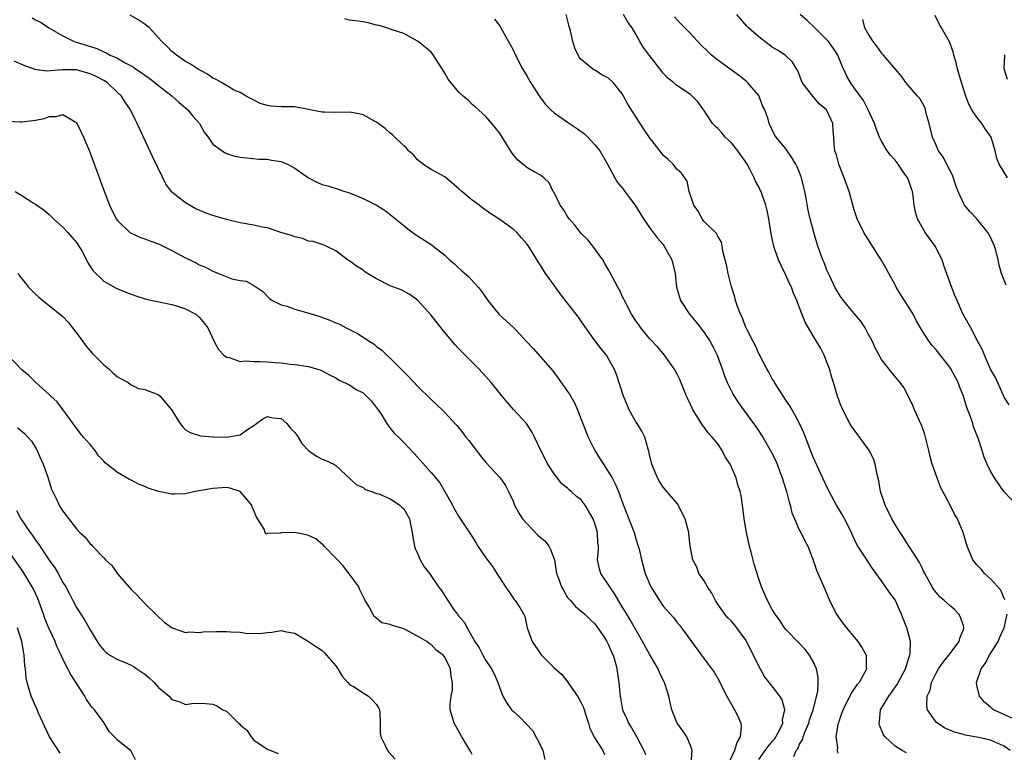
# Model space of a CAD drawing. Units: inches. Extents: x 2541000 to 2544000, y 1557000 to 1560000.
# Drawn here: x 2542613 to 2542757, y 1557121 to 1557228 of the extents above; entities that cross this region are included whole.
import ezdxf

# ---------------------------------------------------------------- set-up
doc = ezdxf.new("R2010")
doc.units = ezdxf.units.IN
doc.header["$MEASUREMENT"] = 0
doc.layers.add('LD25411557_2ft', color=30, linetype='Continuous')

msp = doc.modelspace()

# ---------------------------------------------------------------- linework, layer by layer
at = {"layer": 'LD25411557_2ft'}
for points, elevation in [([(2542614.49, 1557228.49), (2542615, 1557228.17), (2542615.81, 1557227.81), (2542616.96, 1557227), (2542619, 1557225.85), (2542620.67, 1557225), (2542623.98, 1557223.98), (2542625, 1557223.49), (2542625.36, 1557223.36), (2542625.96, 1557223), (2542627, 1557222.56), (2542628.06, 1557221.94), (2542629.29, 1557221.29), (2542629.64, 1557221), (2542630.46, 1557220.46), (2542631, 1557220.08), (2542631.65, 1557219.65), (2542632.47, 1557219), (2542633, 1557218.57), (2542635.02, 1557217), (2542636.05, 1557216.05), (2542637.33, 1557215), (2542638.06, 1557214.06), (2542639.05, 1557213), (2542639.71, 1557211.71), (2542640.29, 1557211), (2542641, 1557209.98), (2542642.71, 1557208.71), (2542643, 1557208.6), (2542644.21, 1557208.21), (2542645, 1557208.07), (2542645.93, 1557207.93), (2542647.76, 1557207.76), (2542649, 1557207.74), (2542649.6, 1557207.6), (2542651, 1557207.39), (2542651.28, 1557207.28), (2542651.91, 1557207), (2542653, 1557206.42), (2542653.86, 1557205.86), (2542655, 1557205.01), (2542656.34, 1557204.34), (2542657, 1557204.05), (2542657.83, 1557203.83), (2542659.36, 1557203.36), (2542660.35, 1557203), (2542661, 1557202.81), (2542661.35, 1557202.65), (2542663, 1557202.01), (2542664.99, 1557200.99), (2542666.25, 1557200.25), (2542667, 1557199.65), (2542667.77, 1557199), (2542669, 1557198.02), (2542669.55, 1557197.55), (2542670.7, 1557196.7), (2542671, 1557196.53), (2542673.13, 1557195.13), (2542673.27, 1557195), (2542675, 1557193.65), (2542675.7, 1557193), (2542676.39, 1557192.39), (2542677, 1557191.8), (2542677.44, 1557191.44), (2542678.49, 1557190.49), (2542679.89, 1557189), (2542680.39, 1557188.39), (2542681.32, 1557187), (2542682.96, 1557184.96), (2542685.04, 1557183.04), (2542686.06, 1557182.06), (2542686.98, 1557181), (2542687.96, 1557179.96), (2542690.76, 1557176.76), (2542691.63, 1557175.63), (2542693, 1557173.66), (2542693.26, 1557173.26), (2542694, 1557172), (2542694.43, 1557171), (2542695, 1557169.55), (2542695.2, 1557169), (2542695.73, 1557167.73), (2542696, 1557167), (2542696.99, 1557165), (2542697.77, 1557163.77), (2542698.23, 1557163), (2542699, 1557161.84), (2542699.5, 1557161), (2542700.02, 1557160.02), (2542700.45, 1557159), (2542701.12, 1557157.12), (2542702.73, 1557153), (2542703, 1557152.07), (2542703.35, 1557151), (2542703.47, 1557150.53), (2542703.81, 1557149), (2542704.05, 1557148.05), (2542704.36, 1557147), (2542705.19, 1557145), (2542706.44, 1557143), (2542707, 1557142.21), (2542708.5, 1557140.5), (2542709, 1557139.86), (2542709.4, 1557139.4), (2542709.67, 1557139), (2542713, 1557134.44), (2542714.49, 1557132.49), (2542715.22, 1557131.22), (2542715.61, 1557130.39), (2542716.32, 1557129), (2542717.44, 1557127), (2542717.97, 1557125.97), (2542718.38, 1557125), (2542718.44, 1557124.44), (2542718.29, 1557123), (2542717.79, 1557122.21), (2542717.47, 1557121), (2542716.54, 1557119)], 8096), ([(2542721, 1557119.67), (2542721.93, 1557121), (2542722.38, 1557121.62), (2542723, 1557122.31), (2542723.3, 1557122.7), (2542723.51, 1557123), (2542724.08, 1557124.08), (2542724.52, 1557125), (2542724.5, 1557125.5), (2542724.81, 1557127), (2542724.43, 1557128.43), (2542724.1, 1557129), (2542723, 1557130.43), (2542721.85, 1557131.85), (2542721, 1557133.37), (2542720.25, 1557135), (2542719.22, 1557137), (2542719, 1557137.35), (2542717.81, 1557139), (2542717.46, 1557139.46), (2542717, 1557139.97), (2542716.48, 1557140.48), (2542716.06, 1557141), (2542715, 1557142.49), (2542714.67, 1557143), (2542714.11, 1557144.11), (2542713.5, 1557145), (2542713, 1557145.92), (2542712.24, 1557147), (2542711.91, 1557147.91), (2542711.36, 1557149), (2542710.98, 1557151), (2542710.78, 1557152.78), (2542710.75, 1557153), (2542710.24, 1557155), (2542709.21, 1557157), (2542709.13, 1557157.13), (2542707.29, 1557159.29), (2542707, 1557159.66), (2542706.48, 1557160.48), (2542706.18, 1557161), (2542705.35, 1557163), (2542705, 1557164.44), (2542704.9, 1557164.9), (2542704.79, 1557165.21), (2542704.3, 1557167), (2542703.86, 1557167.86), (2542703.17, 1557169), (2542703, 1557169.25), (2542702.03, 1557171), (2542701.71, 1557171.71), (2542701.19, 1557173), (2542700.16, 1557176.16), (2542699.81, 1557177), (2542699, 1557178.46), (2542698.67, 1557179), (2542697.92, 1557179.92), (2542697, 1557181.15), (2542695.66, 1557183), (2542695, 1557183.97), (2542694.57, 1557184.57), (2542691.97, 1557187.97), (2542691.2, 1557189), (2542691, 1557189.29), (2542690.27, 1557190.27), (2542689.75, 1557191), (2542689.46, 1557191.46), (2542689, 1557192.22), (2542688.68, 1557192.68), (2542687.68, 1557194.32), (2542687.24, 1557195), (2542687, 1557195.34), (2542686.22, 1557196.22), (2542685.55, 1557197), (2542685, 1557197.51), (2542682.9, 1557199), (2542681.72, 1557199.72), (2542680.56, 1557200.56), (2542680.03, 1557201), (2542679, 1557201.73), (2542677.49, 1557203), (2542677, 1557203.46), (2542675, 1557205.14), (2542673, 1557206.24), (2542671.76, 1557207), (2542671.37, 1557207.37), (2542671, 1557207.67), (2542670.39, 1557208.39), (2542669.65, 1557209), (2542669.39, 1557209.39), (2542669, 1557209.7), (2542667.33, 1557211.33), (2542667, 1557211.56), (2542666.25, 1557212.25), (2542665, 1557213.2), (2542664.61, 1557213.39), (2542663, 1557214.26), (2542662.41, 1557214.41), (2542661, 1557214.64), (2542659, 1557214.6), (2542657.33, 1557214.67), (2542657, 1557214.66), (2542655.23, 1557215), (2542655, 1557215.06), (2542653, 1557215.42), (2542651.43, 1557215.43), (2542651, 1557215.41), (2542649.53, 1557215.53), (2542649, 1557215.61), (2542647.94, 1557215.94), (2542647, 1557216.39), (2542646.62, 1557216.62), (2542645.88, 1557217), (2542645, 1557217.53), (2542644.13, 1557217.87), (2542643, 1557218.54), (2542642.27, 1557219), (2542641.46, 1557219.46), (2542641, 1557219.65), (2542640.21, 1557220.21), (2542638.74, 1557221), (2542637.7, 1557221.7), (2542637, 1557222.1), (2542635.66, 1557223), (2542635, 1557223.54), (2542634.3, 1557224.3), (2542633.52, 1557225), (2542631.69, 1557227), (2542631.32, 1557227.32), (2542631, 1557227.55), (2542630.14, 1557228.14), (2542628.88, 1557228.88)], 8094), ([(2542742.68, 1557120.68), (2542742.03, 1557121), (2542741, 1557121.67), (2542739.53, 1557123), (2542739.31, 1557123.31), (2542738.71, 1557124.71), (2542738.64, 1557125), (2542738.71, 1557125.29), (2542738.88, 1557127), (2542740.06, 1557129), (2542740.48, 1557129.52), (2542741.32, 1557130.68), (2542742.52, 1557133), (2542743.09, 1557134.91), (2542743.14, 1557135), (2542743.18, 1557135.18), (2542743.24, 1557137), (2542743, 1557137.91), (2542742.7, 1557139), (2542742.22, 1557140.22), (2542741.95, 1557141), (2542741.64, 1557141.64), (2542741.06, 1557143), (2542741, 1557143.12), (2542740.17, 1557144.17), (2542739, 1557145.92), (2542738.23, 1557147), (2542737.69, 1557147.69), (2542736.61, 1557149.39), (2542735.55, 1557151), (2542735.34, 1557151.34), (2542734.71, 1557152.71), (2542734.6, 1557153), (2542733.59, 1557155), (2542733.39, 1557155.39), (2542732.4, 1557157), (2542731.33, 1557159), (2542731.23, 1557159.23), (2542731, 1557159.69), (2542729, 1557164.05), (2542727.62, 1557167.62), (2542726.99, 1557168.99), (2542725.89, 1557171), (2542725.59, 1557171.59), (2542725, 1557172.42), (2542723.85, 1557174.15), (2542723.32, 1557175), (2542723.22, 1557175.22), (2542723, 1557175.55), (2542722.51, 1557176.51), (2542722.21, 1557177), (2542721, 1557179.25), (2542720.46, 1557180.46), (2542720.17, 1557181), (2542719.29, 1557182.71), (2542719.16, 1557183), (2542719.12, 1557183.12), (2542719, 1557183.36), (2542718.57, 1557184.57), (2542718.32, 1557185), (2542717.88, 1557186.12), (2542717.62, 1557187), (2542717.51, 1557187.51), (2542717.02, 1557189.02), (2542716.51, 1557191), (2542716.27, 1557192.27), (2542715.73, 1557194.27), (2542715.67, 1557195), (2542715.56, 1557195.56), (2542715, 1557196.44), (2542714.83, 1557196.83), (2542713, 1557198.62), (2542712.71, 1557199), (2542712.12, 1557200.12), (2542711.47, 1557201), (2542710.79, 1557203), (2542710.52, 1557204.52), (2542709.69, 1557205.68), (2542709, 1557206.3), (2542708.47, 1557207), (2542707.71, 1557207.71), (2542707, 1557208.33), (2542706.71, 1557208.71), (2542705, 1557210.91), (2542704.18, 1557212.18), (2542703.63, 1557213), (2542701.8, 1557215.8), (2542701.2, 1557217), (2542701, 1557217.34), (2542699.68, 1557219), (2542699, 1557219.65), (2542698.09, 1557220.09), (2542697, 1557220.8), (2542696.86, 1557220.86), (2542696.64, 1557221), (2542695, 1557222.37), (2542694.71, 1557222.71), (2542694.54, 1557223), (2542694.04, 1557224.04), (2542693.76, 1557225), (2542693.42, 1557226.58), (2542693.21, 1557227.21), (2542693, 1557228.19), (2542692.77, 1557229)], 8088), ([(2542757.88, 1557121), (2542757, 1557121.65), (2542755.87, 1557122.13), (2542755, 1557122.53), (2542753, 1557122.96), (2542751.25, 1557123.25), (2542751, 1557123.34), (2542749.69, 1557123.69), (2542749, 1557124.01), (2542748.3, 1557124.3), (2542747.19, 1557125), (2542747, 1557125.19), (2542745.76, 1557127), (2542745.63, 1557127.63), (2542745.71, 1557129), (2542746.12, 1557129.88), (2542746.35, 1557131), (2542747, 1557132.34), (2542747.36, 1557133), (2542748.02, 1557133.98), (2542748.85, 1557135), (2542750.38, 1557137), (2542750.49, 1557137.51), (2542751, 1557138.76), (2542751.08, 1557139), (2542751, 1557139.3), (2542750.58, 1557140.58), (2542750.35, 1557141), (2542749.68, 1557141.68), (2542749, 1557142.3), (2542748.21, 1557143), (2542747.55, 1557143.55), (2542747, 1557144.21), (2542746.65, 1557144.65), (2542746.44, 1557145), (2542745.33, 1557147), (2542745.23, 1557147.23), (2542745, 1557147.69), (2542744.59, 1557148.59), (2542744.31, 1557149), (2542743.05, 1557150.95), (2542742.25, 1557152.25), (2542741.72, 1557153), (2542741, 1557154.16), (2542740.53, 1557155), (2542739.55, 1557157), (2542738.88, 1557159), (2542738.59, 1557160.59), (2542738.32, 1557161.68), (2542738.06, 1557163), (2542737.81, 1557163.81), (2542737.19, 1557165), (2542737, 1557165.29), (2542735, 1557168.03), (2542734.61, 1557168.61), (2542734.38, 1557169), (2542733.32, 1557171), (2542733, 1557171.79), (2542732.57, 1557173), (2542731.97, 1557175), (2542731.72, 1557175.72), (2542731.36, 1557177), (2542731, 1557177.96), (2542730.58, 1557179), (2542730.07, 1557180.07), (2542729, 1557181.82), (2542727.83, 1557183.83), (2542727, 1557185.93), (2542726.6, 1557187), (2542726.09, 1557188.09), (2542725.79, 1557189), (2542725.53, 1557189.53), (2542725, 1557190.74), (2542724.24, 1557192.24), (2542723.91, 1557193), (2542723.34, 1557194.66), (2542723.21, 1557195), (2542723.17, 1557195.17), (2542722.82, 1557196.82), (2542722.48, 1557199), (2542722.25, 1557200.25), (2542722.03, 1557201), (2542721.49, 1557202.51), (2542721.34, 1557203), (2542721.23, 1557203.23), (2542721, 1557203.68), (2542720.52, 1557204.52), (2542720.35, 1557205), (2542719.69, 1557206.31), (2542719.3, 1557207), (2542719, 1557207.45), (2542718.36, 1557208.36), (2542717.96, 1557209), (2542717, 1557210.17), (2542716.11, 1557211), (2542715.6, 1557211.6), (2542715, 1557212.23), (2542714.6, 1557212.6), (2542714.22, 1557213), (2542713, 1557214.87), (2542712.89, 1557215), (2542712.13, 1557216.13), (2542711.27, 1557217), (2542711, 1557217.22), (2542709, 1557218.56), (2542708.49, 1557219), (2542707.66, 1557219.66), (2542707, 1557220.35), (2542706.51, 1557221), (2542705, 1557222.94), (2542704.13, 1557224.13), (2542703.59, 1557225), (2542703, 1557226.1), (2542702.44, 1557227), (2542701.84, 1557227.84), (2542701.19, 1557229)], 8086), ([(2542757.14, 1557143.14), (2542757, 1557143.33), (2542756.51, 1557144.51), (2542755, 1557146.19), (2542754.12, 1557147), (2542753.62, 1557147.62), (2542753, 1557148.23), (2542752.41, 1557149), (2542751.56, 1557151), (2542750.97, 1557152.97), (2542750.15, 1557155), (2542749.7, 1557155.7), (2542749.08, 1557157), (2542747.99, 1557159), (2542747.65, 1557159.65), (2542747.14, 1557161), (2542746.45, 1557163), (2542746.14, 1557164.14), (2542745.95, 1557165), (2542745.6, 1557166.4), (2542745.37, 1557167.37), (2542745, 1557168.35), (2542744.83, 1557168.83), (2542744.51, 1557169.49), (2542743.84, 1557171), (2542743.6, 1557171.6), (2542742.96, 1557172.96), (2542742.26, 1557174.26), (2542741.76, 1557175), (2542741.4, 1557175.4), (2542740.49, 1557176.49), (2542739, 1557178.39), (2542738.64, 1557179), (2542738.06, 1557180.06), (2542737.68, 1557181), (2542737, 1557182.25), (2542736.63, 1557183), (2542735.98, 1557183.98), (2542735, 1557185.11), (2542733.41, 1557187), (2542733.25, 1557187.25), (2542733, 1557187.6), (2542732.18, 1557189), (2542731.41, 1557190.59), (2542731, 1557191.49), (2542730.58, 1557192.58), (2542730.39, 1557193), (2542729.67, 1557195), (2542729.5, 1557195.5), (2542729.08, 1557197), (2542728.55, 1557199), (2542728.26, 1557200.26), (2542727.95, 1557202.05), (2542727.77, 1557203), (2542727.6, 1557203.6), (2542727.3, 1557205), (2542727, 1557205.8), (2542726.63, 1557206.63), (2542726.45, 1557207), (2542725.91, 1557207.91), (2542725, 1557209.27), (2542723.55, 1557211), (2542723.33, 1557211.33), (2542722.55, 1557213), (2542722.39, 1557213.61), (2542721.9, 1557215), (2542721.58, 1557215.58), (2542721.06, 1557217), (2542721, 1557217.09), (2542719.36, 1557219), (2542719.18, 1557219.18), (2542718.06, 1557220.06), (2542715, 1557222.29), (2542714.09, 1557223), (2542713.53, 1557223.53), (2542712.52, 1557224.52), (2542711, 1557226.21), (2542710.17, 1557227), (2542709.6, 1557227.6), (2542708.64, 1557228.64)], 8084), ([(2542758.85, 1557157), (2542756.94, 1557159), (2542755.55, 1557161), (2542755, 1557162), (2542754.51, 1557163), (2542754.06, 1557164.06), (2542753.78, 1557165), (2542753.18, 1557166.82), (2542752.5, 1557168.5), (2542752.37, 1557169), (2542752.06, 1557169.94), (2542751.46, 1557171.46), (2542751, 1557173), (2542750.43, 1557174.43), (2542750.23, 1557175), (2542749.81, 1557175.81), (2542749.16, 1557177), (2542749, 1557177.25), (2542747, 1557179.81), (2542746.44, 1557180.44), (2542746.01, 1557181), (2542745, 1557182.54), (2542744.71, 1557183), (2542744.07, 1557184.07), (2542743.62, 1557185), (2542743, 1557186.03), (2542742.36, 1557187), (2542741.86, 1557187.86), (2542741.15, 1557189), (2542741, 1557189.31), (2542740.07, 1557191), (2542739.71, 1557191.71), (2542738.94, 1557193), (2542737, 1557196.05), (2542736.41, 1557197), (2542735.44, 1557199), (2542735, 1557200.33), (2542734.25, 1557203), (2542733.55, 1557205), (2542732.77, 1557207), (2542732.4, 1557208.4), (2542732.17, 1557209), (2542732.07, 1557209.93), (2542732.01, 1557211), (2542731.92, 1557211.92), (2542731.85, 1557213), (2542731, 1557214.88), (2542730.92, 1557215), (2542729.87, 1557215.87), (2542728.94, 1557217), (2542727.39, 1557219), (2542726.72, 1557220.72), (2542726.54, 1557221), (2542725.96, 1557221.96), (2542724.89, 1557223), (2542723.74, 1557223.74), (2542723, 1557224.19), (2542722.55, 1557224.55), (2542721, 1557225.7), (2542719.51, 1557227), (2542719.26, 1557227.26), (2542717.79, 1557229)], 8082), ([(2542757.7, 1557171.7), (2542757, 1557172.82), (2542756.83, 1557173.17), (2542755.73, 1557175.73), (2542755, 1557176.95), (2542754.12, 1557179), (2542753.81, 1557179.81), (2542753.14, 1557181), (2542752.08, 1557183), (2542751.72, 1557183.72), (2542750.93, 1557185.07), (2542750.07, 1557187), (2542749.76, 1557187.76), (2542749.19, 1557189.19), (2542748.16, 1557192.16), (2542747.89, 1557193), (2542746.88, 1557195), (2542746.07, 1557196.07), (2542745.41, 1557197), (2542745, 1557197.68), (2542744.26, 1557199), (2542744, 1557200), (2542743.78, 1557201), (2542743.63, 1557202.37), (2542743.54, 1557203), (2542743.38, 1557203.38), (2542743, 1557204.56), (2542742.83, 1557205), (2542742.06, 1557206.06), (2542741.46, 1557207), (2542741, 1557207.62), (2542740.34, 1557208.34), (2542739.85, 1557209), (2542739, 1557210.39), (2542738.71, 1557211), (2542738.24, 1557212.24), (2542737.97, 1557213), (2542737.04, 1557215), (2542736.36, 1557216.36), (2542735, 1557218.22), (2542734.44, 1557219), (2542733.91, 1557219.91), (2542733.44, 1557221), (2542733.29, 1557221.29), (2542732.6, 1557223), (2542731.98, 1557223.98), (2542731.23, 1557225), (2542731, 1557225.26), (2542729.22, 1557227), (2542729.13, 1557227.13), (2542728.1, 1557228.1), (2542727.1, 1557229)], 8080), ([(2542757.47, 1557205), (2542756.24, 1557207), (2542755.91, 1557207.91), (2542755.68, 1557209), (2542755.08, 1557211), (2542755, 1557211.13), (2542754.2, 1557212.2), (2542753.72, 1557213), (2542753, 1557213.92), (2542752.26, 1557215), (2542751.81, 1557215.8), (2542751.37, 1557217), (2542750.72, 1557219), (2542750.34, 1557220.34), (2542750.12, 1557221), (2542749.94, 1557221.94), (2542749.6, 1557223), (2542749.51, 1557223.51), (2542748.95, 1557224.95), (2542747.82, 1557227), (2542747.51, 1557227.51), (2542746.85, 1557228.85)], 8076), ([(2542726.14, 1557120.14), (2542726.51, 1557121), (2542726.72, 1557121.28), (2542727, 1557121.94), (2542727.4, 1557122.6), (2542727.5, 1557123), (2542727.8, 1557123.8), (2542728.33, 1557125), (2542728.47, 1557125.53), (2542728.97, 1557127), (2542729.65, 1557129.65), (2542729.74, 1557131), (2542729.74, 1557131.74), (2542729.47, 1557133), (2542729, 1557134.09), (2542728.47, 1557135), (2542727.81, 1557135.81), (2542727, 1557136.69), (2542725, 1557138.74), (2542724.8, 1557139), (2542724.08, 1557140.08), (2542723.42, 1557141), (2542723, 1557141.71), (2542722.28, 1557143), (2542721.9, 1557143.9), (2542721.4, 1557145), (2542721, 1557146.22), (2542720.34, 1557148.34), (2542719.9, 1557150.1), (2542719.65, 1557151), (2542719.21, 1557153), (2542718.87, 1557155), (2542718.68, 1557156.68), (2542718.61, 1557157), (2542718.41, 1557158.41), (2542718.29, 1557159), (2542717.96, 1557159.96), (2542717.68, 1557161), (2542716.81, 1557163), (2542716.1, 1557164.1), (2542715.67, 1557165), (2542715, 1557165.98), (2542714.2, 1557167), (2542713.61, 1557167.61), (2542713, 1557168.46), (2542712.74, 1557168.74), (2542712, 1557170), (2542711.35, 1557171), (2542711.23, 1557171.23), (2542711, 1557171.77), (2542710.59, 1557172.59), (2542710.41, 1557173), (2542709.42, 1557175.42), (2542709, 1557176.32), (2542708.63, 1557177), (2542707.21, 1557179), (2542707, 1557179.23), (2542706.2, 1557180.2), (2542705, 1557181.46), (2542703.74, 1557183), (2542703.44, 1557183.44), (2542703, 1557184.05), (2542702.38, 1557185), (2542701.32, 1557187), (2542701.23, 1557187.23), (2542701, 1557187.67), (2542700.58, 1557188.58), (2542700.34, 1557189), (2542699.55, 1557190.45), (2542699.19, 1557191.19), (2542699, 1557191.5), (2542698.47, 1557192.47), (2542698.14, 1557193), (2542696.71, 1557195), (2542695.94, 1557195.94), (2542695, 1557196.87), (2542694.05, 1557198.05), (2542693.21, 1557199), (2542693, 1557199.33), (2542692.37, 1557200.37), (2542691.88, 1557201), (2542691, 1557202.85), (2542690.89, 1557203), (2542690.29, 1557204.29), (2542689.53, 1557205), (2542689, 1557205.42), (2542688.11, 1557205.89), (2542687, 1557206.52), (2542686.44, 1557207), (2542685.64, 1557207.64), (2542685, 1557208.44), (2542684.76, 1557208.76), (2542684.03, 1557209.97), (2542683, 1557211.6), (2542682.39, 1557212.39), (2542681.88, 1557213), (2542681, 1557214), (2542679.45, 1557215.45), (2542679, 1557215.79), (2542678.41, 1557216.41), (2542677.68, 1557217), (2542677, 1557217.62), (2542675.88, 1557219), (2542675.5, 1557219.5), (2542675, 1557220.36), (2542674.75, 1557220.75), (2542674.62, 1557221), (2542673.2, 1557223.2), (2542673, 1557223.45), (2542671.08, 1557225), (2542671, 1557225.08), (2542669, 1557226.18), (2542667.27, 1557226.73), (2542666.49, 1557227), (2542665.35, 1557227.35), (2542665, 1557227.43), (2542663.76, 1557227.76), (2542663, 1557227.88), (2542661, 1557228.15), (2542660.32, 1557228.32)], 8092), ([(2542682.29, 1557228.29), (2542683, 1557227.34), (2542684.33, 1557225), (2542684.58, 1557224.58), (2542685, 1557223.81), (2542685.36, 1557223), (2542686.38, 1557221), (2542686.61, 1557220.61), (2542687, 1557219.96), (2542687.54, 1557219), (2542688.9, 1557216.9), (2542689.76, 1557215.76), (2542690.52, 1557215), (2542691, 1557214.55), (2542693, 1557213.16), (2542694.3, 1557212.3), (2542695.45, 1557211.45), (2542695.94, 1557211), (2542697, 1557209.86), (2542697.7, 1557209), (2542698.85, 1557207), (2542699.91, 1557205), (2542700.32, 1557204.32), (2542701, 1557203.53), (2542701.22, 1557203.22), (2542702.93, 1557200.93), (2542704.11, 1557199), (2542705, 1557197.73), (2542706.16, 1557196.16), (2542707, 1557195.22), (2542707.16, 1557195), (2542708.27, 1557193), (2542708.77, 1557191), (2542708.95, 1557189), (2542709.52, 1557187), (2542710.85, 1557185), (2542711.84, 1557183.84), (2542713, 1557182.33), (2542713.89, 1557181), (2542714.27, 1557180.27), (2542714.91, 1557179), (2542715.64, 1557177), (2542715.97, 1557175.97), (2542716.38, 1557175), (2542717.25, 1557173.25), (2542717.4, 1557173), (2542718.03, 1557172.03), (2542718.76, 1557171), (2542720.26, 1557169), (2542720.56, 1557168.56), (2542721.59, 1557167), (2542722.84, 1557164.84), (2542723.5, 1557163.5), (2542723.71, 1557163), (2542724.11, 1557161.89), (2542724.45, 1557161), (2542725.06, 1557159), (2542725.46, 1557157.46), (2542725.62, 1557157), (2542725.88, 1557155.88), (2542726.24, 1557155), (2542727, 1557153.29), (2542727.16, 1557153), (2542727.76, 1557151.76), (2542728.2, 1557151), (2542729, 1557148.93), (2542729.47, 1557147.47), (2542730.54, 1557145), (2542730.69, 1557144.69), (2542731.4, 1557143), (2542732.41, 1557141), (2542733, 1557140.14), (2542733.5, 1557139.5), (2542733.87, 1557139), (2542735, 1557137.63), (2542735.55, 1557137), (2542736.14, 1557136.14), (2542736.74, 1557135), (2542736.77, 1557133.23), (2542736.8, 1557133), (2542736.6, 1557132.6), (2542735.71, 1557131), (2542735.37, 1557130.63), (2542734.56, 1557129.44), (2542734.36, 1557129), (2542733.34, 1557127), (2542733, 1557126.02), (2542732.76, 1557125.24), (2542732.66, 1557125), (2542732.54, 1557124.54), (2542732.33, 1557123), (2542732.54, 1557121.46), (2542732.5, 1557121), (2542732.62, 1557120.62)], 8090), ([(2542757.27, 1557189.27), (2542756.58, 1557191), (2542756.23, 1557192.23), (2542756.09, 1557193), (2542755.8, 1557194.2), (2542755.58, 1557195), (2542755, 1557196.33), (2542754.6, 1557197), (2542753, 1557199), (2542752.01, 1557200.01), (2542751.19, 1557201), (2542751, 1557201.29), (2542750.24, 1557203), (2542749.9, 1557203.91), (2542749.4, 1557205.4), (2542749, 1557206.14), (2542748.03, 1557208.03), (2542747.38, 1557209), (2542747, 1557209.79), (2542746.49, 1557211), (2542745.98, 1557213), (2542745.56, 1557214.44), (2542745.44, 1557215), (2542745.35, 1557215.35), (2542745, 1557215.96), (2542744.64, 1557216.64), (2542744.3, 1557217), (2542742.57, 1557219), (2542741.92, 1557219.92), (2542741.01, 1557221.01), (2542739.3, 1557223), (2542739.17, 1557223.17), (2542739, 1557223.35), (2542738.34, 1557224.34), (2542737.77, 1557225), (2542737, 1557226.26), (2542736.57, 1557227), (2542736.25, 1557228.25)], 8078), ([(2542757.46, 1557219.46), (2542756.96, 1557221), (2542757.06, 1557223.06)], 8074), ([(2542711.11, 1557119.11), (2542711.26, 1557121), (2542711, 1557121.73), (2542710.48, 1557123), (2542709.9, 1557123.9), (2542709.06, 1557125), (2542709, 1557125.11), (2542708.28, 1557127), (2542708.04, 1557128.04), (2542707.85, 1557129), (2542707.29, 1557130.71), (2542707.18, 1557131), (2542707, 1557131.33), (2542706.46, 1557132.46), (2542706.25, 1557133), (2542705, 1557135.13), (2542703.99, 1557137), (2542703, 1557138.7), (2542702.17, 1557140.17), (2542701.65, 1557141), (2542701.42, 1557141.42), (2542701, 1557142.07), (2542700.44, 1557143), (2542699.93, 1557143.93), (2542699.17, 1557145), (2542699, 1557145.3), (2542697.85, 1557147), (2542697.68, 1557147.68), (2542697.39, 1557149), (2542697.51, 1557150.49), (2542697.5, 1557151), (2542697.43, 1557151.43), (2542697.38, 1557153), (2542697, 1557154.33), (2542696.76, 1557155), (2542695.57, 1557157), (2542695, 1557157.78), (2542694.28, 1557158.28), (2542693.52, 1557159), (2542693.24, 1557159.24), (2542693, 1557159.5), (2542692.15, 1557160.15), (2542691, 1557161.58), (2542690.1, 1557163), (2542689.05, 1557165), (2542688.13, 1557167), (2542687.75, 1557167.75), (2542686.96, 1557168.96), (2542685.04, 1557171.04), (2542684.11, 1557172.11), (2542683.4, 1557173), (2542683, 1557173.47), (2542681.78, 1557175), (2542681, 1557175.89), (2542679.97, 1557177), (2542677.97, 1557179), (2542677.47, 1557179.47), (2542677, 1557180), (2542676.5, 1557180.5), (2542675, 1557182.32), (2542672.93, 1557184.93), (2542671.06, 1557187), (2542671, 1557187.06), (2542669.88, 1557187.88), (2542668.57, 1557188.57), (2542667, 1557189.18), (2542665, 1557190.19), (2542663.64, 1557191), (2542663.25, 1557191.25), (2542663, 1557191.46), (2542662.04, 1557192.04), (2542661, 1557192.84), (2542660.74, 1557193), (2542659, 1557194.33), (2542657.6, 1557195), (2542657.18, 1557195.18), (2542657, 1557195.22), (2542655.69, 1557195.69), (2542655, 1557195.75), (2542654.13, 1557196.13), (2542653, 1557196.34), (2542652.54, 1557196.54), (2542650.97, 1557197), (2542649, 1557197.66), (2542648.21, 1557197.79), (2542647, 1557198.08), (2542645, 1557198.44), (2542643, 1557198.89), (2542641, 1557199.48), (2542639.88, 1557199.88), (2542639, 1557200.26), (2542638.49, 1557200.49), (2542637.55, 1557201), (2542637, 1557201.34), (2542635, 1557202.92), (2542634.91, 1557203), (2542634.11, 1557204.11), (2542633.64, 1557205), (2542632.14, 1557208.14), (2542629.91, 1557213), (2542629.58, 1557213.58), (2542628.91, 1557215), (2542628.12, 1557216.12), (2542627.61, 1557217), (2542627, 1557217.55), (2542625.49, 1557219), (2542625, 1557219.28), (2542623.87, 1557219.87), (2542623, 1557220.28), (2542621, 1557220.86), (2542620.85, 1557220.85), (2542619, 1557220.88), (2542618.84, 1557220.84), (2542616.64, 1557220.64), (2542614.9, 1557220.9), (2542614.68, 1557221), (2542613.44, 1557221.44), (2542613, 1557221.64), (2542611.87, 1557222.13)], 8098), ([(2542611, 1557213.31), (2542612.75, 1557213.25), (2542613, 1557213.22), (2542615, 1557213.49), (2542616.27, 1557213.73), (2542617, 1557213.99), (2542618.01, 1557213.99), (2542619, 1557214.32), (2542620.79, 1557213.21), (2542621, 1557213.11), (2542621.71, 1557211.71), (2542622.03, 1557211), (2542622.92, 1557208.92), (2542625.06, 1557203.06), (2542625.86, 1557201), (2542626.83, 1557199), (2542627, 1557198.77), (2542628.84, 1557197), (2542629, 1557196.9), (2542630.31, 1557196.31), (2542631, 1557196.08), (2542631.77, 1557195.77), (2542633, 1557195.34), (2542635, 1557194.35), (2542637, 1557193.28), (2542638.53, 1557192.53), (2542639, 1557192.28), (2542639.93, 1557191.93), (2542641, 1557191.31), (2542641.25, 1557191.25), (2542641.81, 1557191), (2542643.78, 1557190.22), (2542645, 1557189.96), (2542645.88, 1557189.88), (2542647, 1557189.24), (2542648.33, 1557188.33), (2542649.31, 1557187.31), (2542649.71, 1557187), (2542651, 1557186.39), (2542651.83, 1557186.17), (2542653, 1557185.74), (2542654.73, 1557185.27), (2542655.59, 1557185), (2542656.68, 1557184.68), (2542658.16, 1557184.16), (2542659, 1557183.77), (2542659.54, 1557183.54), (2542660.54, 1557183), (2542662.18, 1557182.18), (2542664.01, 1557181), (2542664.62, 1557180.62), (2542665, 1557180.3), (2542665.76, 1557179.76), (2542666.51, 1557179), (2542667, 1557178.57), (2542668.55, 1557177), (2542668.78, 1557176.78), (2542669, 1557176.54), (2542669.78, 1557175.78), (2542671, 1557174.48), (2542673, 1557172.51), (2542674.59, 1557171), (2542675, 1557170.59), (2542676.72, 1557168.72), (2542677, 1557168.39), (2542677.62, 1557167.62), (2542678.09, 1557167), (2542678.5, 1557166.5), (2542680.22, 1557164.22), (2542681, 1557163.28), (2542683.13, 1557161), (2542683.88, 1557159.89), (2542684.34, 1557159), (2542685, 1557157.57), (2542685.23, 1557157), (2542685.84, 1557155.84), (2542686.37, 1557155), (2542687, 1557154.31), (2542688.62, 1557152.62), (2542689.7, 1557151.7), (2542690.22, 1557151), (2542690.49, 1557150.49), (2542691.06, 1557149), (2542691.38, 1557147), (2542691.61, 1557146.39), (2542692.1, 1557145), (2542692.42, 1557144.42), (2542693, 1557143.47), (2542693.2, 1557143.2), (2542693.41, 1557143), (2542694.13, 1557142.13), (2542695, 1557141.44), (2542695.5, 1557141), (2542696.26, 1557140.26), (2542697, 1557139.58), (2542698.28, 1557137.72), (2542698.75, 1557137), (2542698.83, 1557136.83), (2542699, 1557136.51), (2542699.42, 1557135.42), (2542699.66, 1557135), (2542699.98, 1557134.02), (2542700.23, 1557133), (2542700.51, 1557131), (2542700.63, 1557129.37), (2542700.69, 1557129), (2542700.76, 1557128.76), (2542701.06, 1557127), (2542701.65, 1557125.65), (2542701.9, 1557125), (2542702.34, 1557124.34), (2542703.08, 1557123.08), (2542704.18, 1557121), (2542704.42, 1557120.42)], 8100), ([(2542611.99, 1557203), (2542613, 1557202.43), (2542614.64, 1557201.36), (2542615, 1557201.14), (2542615.17, 1557201), (2542616.26, 1557200.26), (2542617, 1557199.64), (2542617.63, 1557199), (2542619, 1557197.8), (2542619.74, 1557197), (2542620.31, 1557196.31), (2542621, 1557195.53), (2542621.37, 1557195), (2542621.86, 1557194.14), (2542622.64, 1557192.64), (2542623.41, 1557191.41), (2542625, 1557189.87), (2542626.84, 1557188.84), (2542628.23, 1557188.23), (2542629.69, 1557187.69), (2542631.24, 1557187.24), (2542635, 1557186.44), (2542635.81, 1557186.19), (2542637, 1557185.78), (2542638.5, 1557185), (2542639, 1557184.58), (2542639.72, 1557183.72), (2542640.25, 1557183), (2542641.17, 1557181), (2542641.83, 1557179.83), (2542642.61, 1557179), (2542643, 1557178.69), (2542643.36, 1557178.64), (2542645, 1557178.09), (2542645.84, 1557178.16), (2542647, 1557178.06), (2542647.92, 1557178.08), (2542649, 1557178.05), (2542650.07, 1557177.93), (2542651, 1557177.89), (2542652.3, 1557177.7), (2542653, 1557177.64), (2542655, 1557177.33), (2542656.18, 1557177), (2542656.8, 1557176.8), (2542657, 1557176.73), (2542658.1, 1557176.1), (2542659, 1557175.69), (2542659.41, 1557175.41), (2542661, 1557174.64), (2542661.99, 1557173.99), (2542663, 1557173.46), (2542663.51, 1557173), (2542664.24, 1557172.24), (2542665, 1557171.3), (2542665.22, 1557171), (2542665.64, 1557170.36), (2542666.5, 1557169), (2542666.68, 1557168.68), (2542667, 1557168.31), (2542667.58, 1557167.58), (2542668.18, 1557167), (2542669, 1557166.17), (2542670.54, 1557164.54), (2542673, 1557161.77), (2542674.26, 1557160.26), (2542675.01, 1557159), (2542676.14, 1557157), (2542676.43, 1557156.43), (2542677, 1557155.39), (2542677.77, 1557154.23), (2542678.77, 1557152.77), (2542679.53, 1557151.53), (2542679.84, 1557151), (2542681, 1557149.27), (2542681.99, 1557147.99), (2542682.64, 1557147), (2542683, 1557146.39), (2542683.88, 1557145), (2542684.36, 1557144.36), (2542685.16, 1557143.16), (2542685.32, 1557143), (2542686, 1557142), (2542686.71, 1557140.71), (2542687.07, 1557139), (2542687.8, 1557137), (2542689, 1557135.2), (2542689.17, 1557135), (2542691, 1557133.16), (2542692.15, 1557132.15), (2542693.04, 1557131.04), (2542693.19, 1557130.81), (2542694.46, 1557129), (2542694.66, 1557128.66), (2542695, 1557127.99), (2542695.32, 1557127.32), (2542695.63, 1557126.36), (2542696.05, 1557125), (2542696.23, 1557124.23), (2542697, 1557122.8), (2542698.14, 1557121), (2542698.41, 1557120.41)], 8102), ([(2542612.39, 1557191), (2542613, 1557190.2), (2542613.55, 1557189.55), (2542613.98, 1557189), (2542615, 1557187.94), (2542615.49, 1557187.49), (2542616.06, 1557187), (2542617, 1557186.31), (2542618.82, 1557184.82), (2542619, 1557184.66), (2542619.81, 1557183.81), (2542620.42, 1557183), (2542621.55, 1557181.55), (2542621.91, 1557181), (2542622.37, 1557180.37), (2542623, 1557179.64), (2542623.32, 1557179.32), (2542623.58, 1557179), (2542625, 1557177.59), (2542625.74, 1557177), (2542626.38, 1557176.38), (2542627, 1557175.84), (2542627.53, 1557175.53), (2542628.56, 1557175), (2542629, 1557174.64), (2542630.11, 1557174.11), (2542631, 1557173.96), (2542632.68, 1557173.32), (2542633, 1557173.18), (2542633.25, 1557173), (2542634.91, 1557171), (2542636.19, 1557169), (2542636.53, 1557168.52), (2542637, 1557168.05), (2542637.65, 1557167.65), (2542639.18, 1557167.18), (2542641.03, 1557167.03), (2542643, 1557167), (2542645, 1557167.33), (2542646.14, 1557168.14), (2542647, 1557168.68), (2542647.39, 1557169), (2542648.32, 1557169.68), (2542649, 1557170.02), (2542649.81, 1557169.81), (2542651, 1557169.71), (2542651.82, 1557169), (2542652.34, 1557168.34), (2542653, 1557167.68), (2542653.28, 1557167.28), (2542653.51, 1557167), (2542654.04, 1557166.04), (2542655, 1557165.01), (2542656.17, 1557164.17), (2542657, 1557163.74), (2542657.53, 1557163.53), (2542658.71, 1557163), (2542659, 1557162.8), (2542662.02, 1557160.02), (2542663, 1557159.57), (2542663.31, 1557159.31), (2542664.3, 1557159), (2542665, 1557158.73), (2542665.34, 1557158.66), (2542667, 1557157.91), (2542668.39, 1557157), (2542668.69, 1557156.69), (2542669, 1557156.44), (2542669.8, 1557155), (2542670.03, 1557153.97), (2542670.22, 1557153), (2542670.29, 1557152.29), (2542670.56, 1557151), (2542670.66, 1557150.66), (2542671, 1557149.92), (2542671.4, 1557149), (2542671.97, 1557147.97), (2542672.73, 1557147), (2542674.09, 1557145), (2542674.49, 1557144.49), (2542675, 1557143.71), (2542675.42, 1557143), (2542676.38, 1557141.62), (2542676.83, 1557141), (2542676.92, 1557140.92), (2542677, 1557140.79), (2542677.83, 1557139.83), (2542678.25, 1557139), (2542679.4, 1557137), (2542680.05, 1557136.06), (2542680.58, 1557135), (2542681, 1557134.21), (2542681.85, 1557133), (2542682.25, 1557132.25), (2542682.78, 1557131), (2542683, 1557130.32), (2542683.52, 1557129), (2542684.04, 1557128.04), (2542684.78, 1557127), (2542685, 1557126.77), (2542685.96, 1557125.96), (2542687.89, 1557123.89), (2542689, 1557121.75), (2542689.34, 1557121), (2542689.67, 1557119.67)], 8104), ([(2542679, 1557120.41), (2542678.81, 1557120.81), (2542677.51, 1557123), (2542677, 1557123.9), (2542676.35, 1557125), (2542676.14, 1557125.86), (2542675.8, 1557127), (2542675.8, 1557127.8), (2542675.94, 1557129), (2542676.1, 1557129.9), (2542676.14, 1557131), (2542675.92, 1557131.92), (2542675.81, 1557133), (2542675, 1557134.7), (2542674.74, 1557135), (2542673.73, 1557135.73), (2542673, 1557136.57), (2542672.69, 1557136.69), (2542672.34, 1557137), (2542671, 1557137.79), (2542669.28, 1557138.72), (2542669, 1557138.85), (2542668.56, 1557139), (2542667.33, 1557139.33), (2542667, 1557139.5), (2542665.76, 1557139.76), (2542665, 1557140.42), (2542664.66, 1557140.66), (2542663.92, 1557142.07), (2542663.34, 1557143), (2542663.22, 1557143.22), (2542662.56, 1557144.56), (2542662.37, 1557145), (2542661, 1557146.88), (2542660.93, 1557147), (2542660.09, 1557148.09), (2542659.25, 1557149), (2542659, 1557149.23), (2542657.32, 1557151), (2542657.18, 1557151.18), (2542657, 1557151.29), (2542656.07, 1557152.07), (2542655, 1557152.57), (2542654.66, 1557152.66), (2542652.99, 1557153.01), (2542651, 1557152.93), (2542650.88, 1557152.88), (2542649, 1557152.84), (2542648.77, 1557152.77), (2542648.65, 1557153), (2542648.53, 1557153.47), (2542647.32, 1557155.32), (2542647, 1557156.21), (2542646.76, 1557156.76), (2542646.69, 1557157), (2542645.94, 1557157.94), (2542645.01, 1557159.01), (2542643.48, 1557159.48), (2542643, 1557159.59), (2542641, 1557159.44), (2542639, 1557159.09), (2542638.39, 1557159), (2542637, 1557158.68), (2542635.4, 1557158.6), (2542635, 1557158.6), (2542633, 1557159.03), (2542631.51, 1557159.51), (2542631, 1557159.74), (2542630.09, 1557160.09), (2542629, 1557160.67), (2542628.76, 1557160.76), (2542627, 1557161.77), (2542625.21, 1557163.21), (2542625, 1557163.45), (2542624.23, 1557164.23), (2542623.72, 1557165), (2542623, 1557165.88), (2542622.47, 1557166.47), (2542622.04, 1557167), (2542621.55, 1557167.55), (2542619.02, 1557171.02), (2542618.16, 1557172.16), (2542617.23, 1557173), (2542617, 1557173.24), (2542615.02, 1557175), (2542614.04, 1557176.04), (2542613, 1557176.85), (2542611, 1557178.96)], 8106), ([(2542612.37, 1557168.37), (2542613.45, 1557167.45), (2542613.87, 1557167), (2542614.39, 1557166.39), (2542615, 1557165.47), (2542615.26, 1557165), (2542615.76, 1557163.76), (2542616.12, 1557163), (2542616.74, 1557161.26), (2542617.35, 1557159.35), (2542618.01, 1557157.99), (2542618.47, 1557157), (2542618.68, 1557156.68), (2542619, 1557156.12), (2542619.48, 1557155.48), (2542621, 1557153.52), (2542621.48, 1557153), (2542622.29, 1557152.29), (2542623, 1557151.35), (2542623.19, 1557151.19), (2542623.34, 1557151), (2542625, 1557149.28), (2542625.25, 1557149), (2542626.17, 1557148.17), (2542627, 1557146.94), (2542629, 1557144.62), (2542629.87, 1557143.87), (2542631, 1557142.59), (2542632.81, 1557140.81), (2542633.85, 1557139.85), (2542635.01, 1557139.01), (2542637, 1557138.3), (2542637.59, 1557138.41), (2542639, 1557138.34), (2542639.56, 1557138.44), (2542641.51, 1557138.49), (2542643, 1557138.49), (2542643.58, 1557138.42), (2542645, 1557138.35), (2542645.79, 1557138.21), (2542647.84, 1557138.16), (2542649, 1557138.33), (2542649.62, 1557138.38), (2542651, 1557138.6), (2542651.52, 1557138.48), (2542653, 1557138.24), (2542655, 1557137.01), (2542656.2, 1557136.2), (2542657, 1557135.69), (2542657.36, 1557135.36), (2542657.67, 1557135), (2542659, 1557133.41), (2542659.29, 1557133), (2542659.93, 1557131.93), (2542660.78, 1557131), (2542661, 1557130.72), (2542661.61, 1557130.39), (2542663, 1557129.46), (2542663.81, 1557129), (2542664.38, 1557128.38), (2542665, 1557127.76), (2542665.29, 1557127.29), (2542665.42, 1557127), (2542665.47, 1557126.53), (2542665.53, 1557125), (2542665.54, 1557123.54), (2542665.61, 1557123), (2542666.25, 1557121.75), (2542666.61, 1557121), (2542666.78, 1557120.78), (2542667.72, 1557119.72)], 8108), ([(2542612.21, 1557156.21), (2542612.85, 1557155), (2542614.21, 1557153), (2542614.54, 1557152.54), (2542615, 1557151.87), (2542615.38, 1557151.38), (2542617, 1557148.93), (2542617.81, 1557147.81), (2542618.31, 1557147), (2542619, 1557145.68), (2542619.44, 1557145), (2542619.98, 1557143.98), (2542620.46, 1557143), (2542621, 1557141.98), (2542621.4, 1557141.4), (2542621.62, 1557141), (2542622.2, 1557140.2), (2542623, 1557138.7), (2542624.03, 1557137), (2542624.44, 1557136.44), (2542625, 1557135.73), (2542625.37, 1557135.37), (2542625.9, 1557135), (2542627, 1557134.38), (2542628.05, 1557133.95), (2542629, 1557133.54), (2542629.34, 1557133.34), (2542629.87, 1557133), (2542631, 1557132.22), (2542631.65, 1557131.65), (2542632.37, 1557131), (2542633, 1557130.24), (2542634.58, 1557129), (2542634.76, 1557128.76), (2542635, 1557128.51), (2542636.16, 1557128.16), (2542637, 1557127.77), (2542637.92, 1557127.92), (2542639, 1557127.95), (2542639.91, 1557127.91), (2542641, 1557127.8), (2542641.56, 1557127.56), (2542642.45, 1557127), (2542643, 1557126.77), (2542644.77, 1557125), (2542644.91, 1557124.91), (2542645, 1557124.78), (2542645.99, 1557123.99), (2542646.59, 1557123), (2542647, 1557122.55), (2542649, 1557121.21), (2542650.57, 1557120.57)], 8110), ([(2542629.65, 1557119.65), (2542629, 1557120.9), (2542628.91, 1557121), (2542627, 1557122.52), (2542626.56, 1557123), (2542625.79, 1557123.79), (2542625, 1557125.1), (2542623.62, 1557127), (2542623.32, 1557127.32), (2542623, 1557127.72), (2542622.48, 1557128.48), (2542622.23, 1557129), (2542620.16, 1557132.16), (2542619.74, 1557133), (2542619, 1557134.43), (2542618.75, 1557135), (2542618.18, 1557136.18), (2542617.88, 1557137), (2542617, 1557138.86), (2542616.36, 1557140.36), (2542616.15, 1557141), (2542615.32, 1557143.32), (2542614.69, 1557144.69), (2542614.53, 1557145), (2542613.2, 1557147.2), (2542611, 1557150.35)], 8112), ([(2542759.75, 1557125), (2542755.43, 1557127), (2542755.18, 1557127.18), (2542755, 1557127.36), (2542754.1, 1557128.1), (2542753.35, 1557129), (2542753, 1557130.58), (2542752.92, 1557131), (2542753.61, 1557133), (2542754.2, 1557133.8), (2542754.85, 1557135), (2542756.08, 1557137), (2542756.34, 1557137.66), (2542756.97, 1557139), (2542757.43, 1557141)], 8084), ([(2542618.63, 1557120.63), (2542617.07, 1557123), (2542615.4, 1557126.6), (2542615.17, 1557127.17), (2542615, 1557127.51), (2542614.56, 1557128.56), (2542614.35, 1557129), (2542613.75, 1557131), (2542613.63, 1557131.63), (2542613.52, 1557133), (2542613.44, 1557133.44), (2542613.34, 1557135), (2542613.27, 1557135.27), (2542612.97, 1557137), (2542612.38, 1557139)], 8114)]:
    msp.add_lwpolyline(points, dxfattribs=dict(at, elevation=elevation))

doc.saveas('drawing.dxf')
